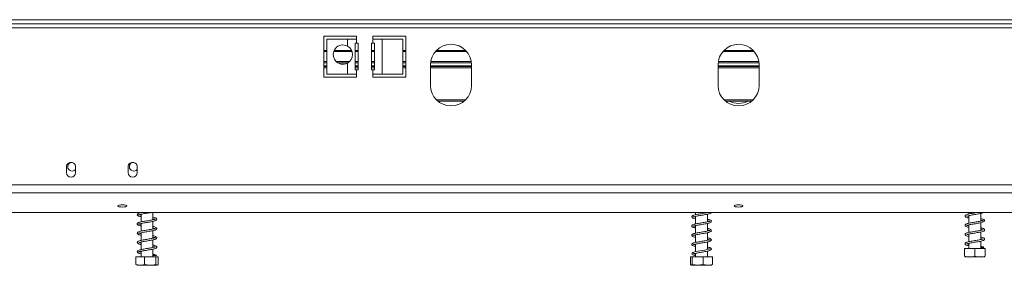
# Model space of a CAD drawing. Units: millimetres. Extents: x 238 to 5289, y -6 to 4047.
# Drawn here: x 1705 to 2238, y 2120 to 2253 of the extents above; entities that cross this region are included whole.
import ezdxf

# ---------------------------------------------------------------- set-up
doc = ezdxf.new("R2010")
doc.units = ezdxf.units.MM
doc.header["$LTSCALE"] = 20

msp = doc.modelspace()

# ---------------------------------------------------------------- linework, layer by layer
at = {"color": 7, "linetype": 'Continuous', "lineweight": 15}
for p, q in [((503.0517135, 2252.5502497), (2685.2739357, 2252.5502497)), ((503.0517135, 2250.3280274), (2685.2739357, 2250.3280274)), ((1887.496158, 2243.6613608), (1869.7183802, 2243.6613608)), ((1869.7183802, 2243.6613608), (1869.7183802, 2221.4391386)), ((1887.496158, 2241.9946941), (1887.496158, 2243.6613608)), ((1914.1628246, 2243.6613608), (1896.3850468, 2243.6613608)), ((1896.3850468, 2243.6613608), (1896.3850468, 2241.9946941)), ((1914.1628246, 2221.4391386), (1914.1628246, 2243.6613608)), ((1871.4248211, 2241.9946941), (1871.4248211, 2223.1058052)), ((1882.5359322, 2241.9946941), (1871.4248211, 2241.9946941)), ((1882.5359322, 2241.9946941), (1882.5359322, 2238.2761518)), ((1887.496158, 2241.9946941), (1882.5359322, 2241.9946941)), ((1886.6628246, 2225.3280274), (1886.6628246, 2239.7724719)), ((1886.6628246, 2239.7724719), (1887.496158, 2239.7724719)), ((1887.496158, 2241.9946941), (1887.496158, 2239.7724719)), ((1887.496158, 2239.7724719), (1888.3294913, 2239.7724719)), ((1888.3294913, 2239.7724719), (1888.3294913, 2225.3280274)), ((1895.5517135, 2239.7724719), (1896.3850468, 2239.7724719)), ((1895.5517135, 2225.3280274), (1895.5517135, 2239.7724719)), ((1896.3850468, 2239.7724719), (1896.3850468, 2241.9946941)), ((1901.3452726, 2241.9946941), (1896.3850468, 2241.9946941)), ((1896.3850468, 2239.7724719), (1897.2183802, 2239.7724719)), ((1897.2183802, 2239.7724719), (1897.2183802, 2225.3280274)), ((1901.3452726, 2223.1058052), (1901.3452726, 2241.9946941)), ((1912.4563837, 2241.9946941), (1901.3452726, 2241.9946941)), ((1912.4563837, 2223.1058052), (1912.4563837, 2241.9946941)), ((1869.7183802, 2235.883583), (1871.4248211, 2235.883583)), ((1869.7183802, 2235.4160732), (1871.4248211, 2235.4160732)), ((1869.7183802, 2235.3385188), (1871.4248211, 2235.3385188)), ((1875.1459093, 2235.3385188), (1885.0370662, 2235.3385188)), ((1875.1728915, 2235.4160732), (1885.010084, 2235.4160732)), ((1875.3656721, 2235.883583), (1884.8173034, 2235.883583)), ((1886.6628246, 2235.883583), (1888.3294913, 2235.883583)), ((1886.6628246, 2235.4160732), (1888.3294913, 2235.4160732)), ((1886.6628246, 2235.3385188), (1888.3294913, 2235.3385188)), ((1895.5517135, 2235.883583), (1897.2183802, 2235.883583)), ((1895.5517135, 2235.4160732), (1897.2183802, 2235.4160732)), ((1895.5517135, 2235.3385188), (1897.2183802, 2235.3385188)), ((1912.4563837, 2235.883583), (1914.1628246, 2235.883583)), ((1912.4563837, 2235.4160732), (1914.1628246, 2235.4160732)), ((1912.4563837, 2235.3385188), (1914.1628246, 2235.3385188)), ((1930.1725406, 2235.3385188), (1947.0419976, 2235.3385188)), ((1930.2396665, 2235.4160732), (1946.9748716, 2235.4160732)), ((1930.6723486, 2235.883583), (1946.5421895, 2235.883583)), ((2085.7280961, 2235.3385188), (2102.5975531, 2235.3385188)), ((2085.7952221, 2235.4160732), (2102.5304272, 2235.4160732)), ((2086.2279041, 2235.883583), (2102.0977451, 2235.883583)), ((1869.7183802, 2229.883583), (1871.4248211, 2229.883583)), ((1869.7183802, 2227.2169163), (1871.4248211, 2227.2169163)), ((1876.4859365, 2229.883583), (1883.697039, 2229.883583)), ((1882.5359322, 2229.0465697), (1882.5359322, 2223.1058052)), ((1886.6628246, 2229.883583), (1888.3294913, 2229.883583)), ((1886.6628246, 2227.2169163), (1888.3294913, 2227.2169163)), ((1895.5517135, 2229.883583), (1897.2183802, 2229.883583)), ((1895.5517135, 2227.2169163), (1897.2183802, 2227.2169163)), ((1912.4563837, 2229.883583), (1914.1628246, 2229.883583)), ((1912.4563837, 2227.2169163), (1914.1628246, 2227.2169163)), ((1927.496158, 2228.1058052), (1927.496158, 2216.9946941)), ((1927.496158, 2227.2169163), (1949.7183802, 2227.2169163)), ((1927.6393022, 2229.883583), (1949.5752359, 2229.883583)), ((1949.7183802, 2216.9946941), (1949.7183802, 2228.1058052)), ((2083.0517135, 2228.1058052), (2083.0517135, 2216.9946941)), ((2083.0517135, 2227.2169163), (2105.2739357, 2227.2169163)), ((2083.1948578, 2229.883583), (2105.1307914, 2229.883583)), ((2105.2739357, 2216.9946941), (2105.2739357, 2228.1058052)), ((1869.7183802, 2221.4391386), (1887.496158, 2221.4391386)), ((1871.4248211, 2223.1058052), (1882.5359322, 2223.1058052)), ((1882.5359322, 2223.1058052), (1887.496158, 2223.1058052)), ((1887.496158, 2225.3280274), (1886.6628246, 2225.3280274)), ((1887.496158, 2225.3280274), (1887.496158, 2223.1058052)), ((1888.3294913, 2225.3280274), (1887.496158, 2225.3280274)), ((1887.496158, 2221.4391386), (1887.496158, 2223.1058052)), ((1896.3850468, 2225.3280274), (1895.5517135, 2225.3280274)), ((1896.3850468, 2223.1058052), (1896.3850468, 2225.3280274)), ((1897.2183802, 2225.3280274), (1896.3850468, 2225.3280274)), ((1896.3850468, 2223.1058052), (1896.3850468, 2221.4391386)), ((1896.3850468, 2223.1058052), (1901.3452726, 2223.1058052)), ((1896.3850468, 2221.4391386), (1914.1628246, 2221.4391386)), ((1901.3452726, 2223.1058052), (1912.4563837, 2223.1058052)), ((1931.5178926, 2208.4391386), (1945.6966456, 2208.4391386)), ((2087.0734481, 2208.4391386), (2101.2522011, 2208.4391386)), ((1730.5517135, 2172.5502497), (1730.5517135, 2169.7724719)), ((1735.5517135, 2169.7724719), (1735.5517135, 2172.5502497)), ((1763.8850468, 2172.5502497), (1763.8850468, 2169.7724719)), ((1768.8850468, 2169.7724719), (1768.8850468, 2172.5502497)), ((462.2739357, 2163.1443096), (2726.0517135, 2163.1443096)), ((462.2739357, 2158.851306), (2726.0517135, 2158.851306)), ((465.6072691, 2148.2769477), (2722.7183802, 2148.2769477)), ((1770.9406024, 2148.2769477), (1770.9406024, 2148.1211207)), ((1770.9406024, 2147.2268911), (1770.9406024, 2143.1246359)), ((1777.3850468, 2144.2941787), (1777.3850468, 2148.2769477)), ((2070.9406024, 2148.2769477), (2070.9406024, 2147.0262757)), ((2077.3850468, 2148.1938488), (2077.3850468, 2148.2769477)), ((2077.3850468, 2143.1912193), (2077.3850468, 2147.2917623)), ((2218.7183802, 2148.2769477), (2218.7183802, 2147.4054108)), ((2218.7183802, 2146.5080057), (2218.7183802, 2142.4034513)), ((2225.1628246, 2143.5746492), (2225.1628246, 2147.6806723)), ((1770.9406024, 2142.2245383), (1770.9406024, 2138.1194863)), ((1777.3850468, 2139.2924002), (1777.3850468, 2143.3940501)), ((2070.9406024, 2146.1241201), (2070.9406024, 2142.019798)), ((2077.3850468, 2138.1895867), (2077.3850468, 2142.29803)), ((2218.7183802, 2141.5069088), (2218.7183802, 2137.3996618)), ((2225.1628246, 2138.5718013), (2225.1628246, 2142.6755117)), ((1770.9406024, 2137.2258471), (1770.9406024, 2133.1192787)), ((1777.3850468, 2134.288282), (1777.3850468, 2138.3966614)), ((2070.9406024, 2141.1265018), (2070.9406024, 2137.0184336)), ((2070.9406024, 2136.1288695), (2070.9406024, 2132.0214142)), ((2077.3850468, 2133.1933817), (2077.3850468, 2137.2997649)), ((2218.7183802, 2136.51088), (2218.7183802, 2132.4019779)), ((2225.1628246, 2133.5727807), (2225.1628246, 2137.6807081)), ((1770.9406024, 2132.2281183), (1770.9406024, 2128.122104)), ((1777.3850468, 2129.2925193), (1777.3850468, 2133.3994488)), ((2070.9406024, 2131.1242408), (2070.9406024, 2127.0250125)), ((2077.3850468, 2128.1936152), (2077.3850468, 2132.2937363)), ((2218.7183802, 2131.5092889), (2218.7183802, 2128.6613608)), ((2225.1628246, 2128.6613608), (2225.1628246, 2132.6814236)), ((1770.9406024, 2127.2246645), (1770.9406024, 2124.2169163)), ((1777.3850468, 2124.2169163), (1777.3850468, 2128.3960609)), ((2070.9406024, 2126.1257807), (2070.9406024, 2124.2169163)), ((2077.3850468, 2124.2169163), (2077.3850468, 2127.2972101)), ((2216.3850468, 2128.6613608), (2216.3850468, 2124.5502497)), ((2216.3850468, 2128.6613608), (2221.9406024, 2128.6613608)), ((2221.9406024, 2128.6613608), (2221.9406024, 2124.5502497)), ((2221.9406024, 2128.6613608), (2227.496158, 2128.6613608)), ((2226.0262617, 2129.2881203), (2226.774246, 2129.2881203)), ((2227.496158, 2128.6613608), (2227.496158, 2124.5502497)), ((1768.0714939, 2124.2169163), (1768.0714939, 2120.1058052)), ((1768.0714939, 2124.2169163), (1772.8595614, 2124.2169163)), ((1772.8595614, 2124.2169163), (1772.8595614, 2120.1058052)), ((1772.8595614, 2124.2169163), (1778.9508921, 2124.2169163)), ((1778.5101177, 2124.8436758), (1779.3060007, 2124.8436758)), ((1778.9508921, 2124.2169163), (1778.9508921, 2120.1058052)), ((1778.9508921, 2124.2169163), (1780.2541553, 2124.2169163)), ((1780.2541553, 2124.2169163), (1780.2541553, 2120.1058052)), ((2068.2371066, 2124.2169163), (2068.2371066, 2120.1058052)), ((2068.2371066, 2124.2169163), (2069.0719156, 2124.2169163)), ((2069.0719156, 2124.2169163), (2069.0719156, 2120.1058052)), ((2069.0719156, 2124.2169163), (2074.9976336, 2124.2169163)), ((2074.9976336, 2124.2169163), (2074.9976336, 2120.1058052)), ((2074.9976336, 2124.2169163), (2080.0885426, 2124.2169163)), ((2080.0885426, 2124.2169163), (2080.0885426, 2120.1058052)), ((2216.4700445, 2124.2169163), (2227.4111609, 2124.2169163)), ((1768.6922661, 2119.7724719), (1779.5192993, 2119.7724719)), ((1779.5192993, 2119.7724719), (1779.6333832, 2119.7724719)), ((2068.6922661, 2119.7724719), (2079.6333832, 2119.7724719))]:
    msp.add_line(p, q, dxfattribs=at)
at = {"color": 8, "linetype": 'Continuous', "lineweight": 15}
for p, q in [((521.0517135, 2248.1058052), (2667.2739357, 2248.1058052)), ((1869.7183802, 2229.2169163), (1871.4248211, 2229.2169163)), ((1869.7183802, 2227.5502497), (1871.4248211, 2227.5502497)), ((1869.7183802, 2226.5502497), (1871.4248211, 2226.5502497)), ((1877.3494961, 2229.2169163), (1882.8334795, 2229.2169163)), ((1886.6628246, 2229.2169163), (1888.3294913, 2229.2169163)), ((1886.6628246, 2227.5502497), (1888.3294913, 2227.5502497)), ((1886.6628246, 2226.5502497), (1888.3294913, 2226.5502497)), ((1895.5517135, 2229.2169163), (1897.2183802, 2229.2169163)), ((1895.5517135, 2227.5502497), (1897.2183802, 2227.5502497)), ((1895.5517135, 2226.5502497), (1897.2183802, 2226.5502497)), ((1912.4563837, 2229.2169163), (1914.1628246, 2229.2169163)), ((1912.4563837, 2227.5502497), (1914.1628246, 2227.5502497)), ((1912.4563837, 2226.5502497), (1914.1628246, 2226.5502497)), ((1927.496158, 2227.5502497), (1949.7183802, 2227.5502497)), ((1927.496158, 2226.5502497), (1949.7183802, 2226.5502497)), ((1927.5518531, 2229.2169163), (1949.662685, 2229.2169163)), ((2083.0517135, 2227.5502497), (2105.2739357, 2227.5502497)), ((2083.0517135, 2226.5502497), (2105.2739357, 2226.5502497)), ((2083.1074086, 2229.2169163), (2105.2182406, 2229.2169163)), ((1930.782806, 2209.1058052), (1946.4317321, 2209.1058052)), ((2086.3383616, 2209.1058052), (2101.9872877, 2209.1058052))]:
    msp.add_line(p, q, dxfattribs=at)
at = {"color": 7, "linetype": 'Continuous', "lineweight": 15, "flags": 128}
for points in [[(1760.8294913, 2152.4036736), (1759.9153031, 2152.3566091), (1759.1402918, 2152.2225807), (1758.6224457, 2152.021993), (1758.4406024, 2151.7853836), (1758.6224457, 2151.5487743), (1759.1402918, 2151.3481866), (1759.9153031, 2151.2141582), (1760.8294913, 2151.1670937), (1761.7436795, 2151.2141582), (1762.5186908, 2151.3481866), (1763.0365368, 2151.5487743), (1763.2183802, 2151.7853836), (1763.0365368, 2152.021993), (1762.5186908, 2152.2225807), (1761.7436795, 2152.3566091), (1760.8294913, 2152.4036736)], [(2094.1628246, 2152.4036736), (2093.2486364, 2152.3566091), (2092.4736251, 2152.2225807), (2091.9557791, 2152.021993), (2091.7739357, 2151.7853836), (2091.9557791, 2151.5487743), (2092.4736251, 2151.3481866), (2093.2486364, 2151.2141582), (2094.1628246, 2151.1670937), (2095.0770128, 2151.2141582), (2095.8520242, 2151.3481866), (2096.3698702, 2151.5487743), (2096.5517135, 2151.7853836), (2096.3698702, 2152.021993), (2095.8520242, 2152.2225807), (2095.0770128, 2152.3566091), (2094.1628246, 2152.4036736)], [(2077.3850468, 2128.6247344), (2077.9712423, 2128.4850373), (2078.45145, 2128.3309104), (2078.5606302, 2128.306278), (2078.5501188, 2128.4419603), (2078.4450064, 2128.4732179), (2077.906807, 2128.3145267), (2076.9977435, 2128.1038624), (2075.8712456, 2127.8925815), (2074.6300148, 2127.6798274), (2073.3662899, 2127.472776), (2072.1312909, 2127.2585042), (2070.9852382, 2127.0362835), (2069.9919307, 2126.7854624), (2069.3604835, 2126.5395059), (2069.0140768, 2126.2637842), (2068.8884544, 2125.8537763), (2069.1305603, 2125.4407251), (2069.7192789, 2125.1301752), (2070.3104721, 2124.9486419), (2070.7199318, 2124.8527291), (2070.7199318, 2124.8527291)]]:
    msp.add_lwpolyline(points, dxfattribs=at)
at = {"color": 7, "linetype": 'Continuous', "lineweight": 15}
for centre, radius, start, end in [((1880.0914878, 2233.6613608), 5.2222222, 62.089931723, 297.910068277), ((1880.0914878, 2233.6613608), 5.2222222, 297.910068277, 62.089931723), ((1938.6072691, 2228.1058052), 11.1111111, 0, 180), ((2094.1628246, 2228.1058052), 11.1111111, 0, 180), ((1938.6072691, 2216.9946941), 11.1111111, 180, 0), ((2094.1628246, 2216.9946941), 11.1111111, 180, 0), ((2094.1628246, 2218.3280274), 11.1111111, 242.87324689, 297.12675311), ((1733.0517135, 2172.8280274), 2.5, 356.815261463, 183.184738537), ((1733.696158, 2173.0502497), 2.4444444, 112.29395352, 319.38411985), ((1766.3850468, 2172.8280274), 2.5, 356.815261463, 183.184738537), ((1767.0294913, 2173.0502497), 2.4444444, 112.294050949, 319.38411985), ((1733.0517135, 2172.5502497), 2.5, 176.815261463, 180), ((1733.0517135, 2169.7724719), 2.5, 180, 0), ((1733.0517135, 2172.5502497), 2.5, 0, 3.184738537), ((1766.3850468, 2172.5502497), 2.5, 176.815261463, 180), ((1766.3850468, 2169.7724719), 2.5, 180, 0), ((1766.3850468, 2172.5502497), 2.5, 0, 3.184738537), ((2226.4002539, 2129.148859), 0.3990787, 20.423535356, 159.576464644), ((1778.9080592, 2124.671823), 0.4334638, 23.357319832, 156.642680168)]:
    msp.add_arc(centre, radius, start, end, dxfattribs=at)
for points, knots in [([(1771.6917296, 2148.2769477), (1771.3437569, 2148.2082552), (1770.6103505, 2148.0634752), (1769.7412413, 2147.8229101), (1769.1136295, 2147.5441133), (1768.7888355, 2147.0536596), (1769.0387184, 2146.5455299), (1769.522892, 2146.2854565), (1770.1166361, 2146.0781501), (1770.6858886, 2145.9540849), (1770.9406024, 2145.8985716)], [0, 0, 0, 0, 0.1254272276, 0.2643572788, 0.4060420899, 0.5434203703, 0.6674303563, 0.7739991957, 0.8988752315, 1, 1, 1, 1]), ([(1770.9406024, 2146.7936508), (1770.8093135, 2146.8217048), (1770.3818156, 2146.9130531), (1769.971208, 2147.0418136), (1769.7305923, 2147.166981), (1769.7916796, 2146.9740864), (1769.7497439, 2146.8686966), (1770.2011775, 2147.0630572), (1771.0167256, 2147.2512096), (1772.0986839, 2147.4703629), (1773.323469, 2147.6746481), (1774.5948695, 2147.8883318), (1775.8013881, 2148.082677), (1776.490085, 2148.2155043), (1776.8086631, 2148.2769477)], [0, 0, 0, 0, 0.0384615335, 0.1252369445, 0.1960519339, 0.2736477305, 0.3611244641, 0.4562634627, 0.5515585368, 0.6463910463, 0.7380120895, 0.8297294117, 0.9212360467, 1, 1, 1, 1]), ([(2077.7478572, 2148.2769477), (2077.4965776, 2148.2161102), (2076.966858, 2148.0878593), (2075.8342438, 2147.8843146), (2074.5800022, 2147.6690939), (2073.2866618, 2147.4624672), (2072.0342853, 2147.2441944), (2070.8677485, 2147.0219778), (2069.9482761, 2146.7875239), (2069.3484113, 2146.5626557), (2068.951658, 2146.2618135), (2068.8216984, 2145.7866327), (2069.157006, 2145.3485001), (2069.8389629, 2145.0689126), (2070.4825387, 2144.8836752), (2070.9104528, 2144.7994971), (2070.9406024, 2144.7935661)], [0, 0, 0, 0, 0.0711659101, 0.1500240618, 0.2274120644, 0.3037915842, 0.3813306125, 0.4618645185, 0.5477737211, 0.6211673922, 0.6800052142, 0.7438935198, 0.8210122798, 0.9085698556, 0.9935580977, 1, 1, 1, 1]), ([(2069.7790247, 2145.8016814), (2069.8092549, 2145.8115308), (2069.8834914, 2145.8357183), (2070.4309192, 2146.0191709), (2071.3274056, 2146.2222881), (2072.4725139, 2146.4311818), (2073.7148758, 2146.6443158), (2075.0048926, 2146.849951), (2076.2682103, 2147.0707937), (2077.4298352, 2147.2881363), (2078.4125438, 2147.5453207), (2079.1363511, 2147.8068846), (2079.327301, 2148.1274115), (2079.4163853, 2148.2769477)], [0, 0, 0, 0, 0.06128596384, 0.15050069823, 0.24726438282, 0.33829062208, 0.42844205609, 0.51842380571, 0.61125538699, 0.70653497896, 0.80636908432, 0.90966489935, 1, 1, 1, 1]), ([(2223.6545468, 2148.2769477), (2223.5753701, 2148.2624325), (2223.1215895, 2148.1792423), (2222.1657775, 2148.0205879), (2220.8851401, 2147.8145021), (2219.6453545, 2147.5953973), (2218.5100023, 2147.3753106), (2217.5828091, 2147.1222064), (2216.9563753, 2146.8670053), (2216.6240131, 2146.4300268), (2216.6805882, 2146.0128954), (2217.1352354, 2145.6183037), (2217.7779769, 2145.394573), (2218.432792, 2145.2447648), (2218.7183802, 2145.1794281)], [0, 0, 0, 0, 0.0190117399, 0.1089608343, 0.1987589089, 0.2898775454, 0.382926248, 0.4833982362, 0.5807819923, 0.660603003, 0.7340257429, 0.8196851401, 0.921358261, 1, 1, 1, 1]), ([(2217.5959217, 2146.2329725), (2217.6022964, 2146.223268), (2217.626015, 2146.1871597), (2218.0591911, 2146.3693896), (2218.8862503, 2146.5549632), (2219.9830874, 2146.7677508), (2221.2027368, 2146.9766505), (2222.4881725, 2147.1848046), (2223.7517337, 2147.3993394), (2224.93207, 2147.6130873), (2225.9535086, 2147.8652632), (2226.5963238, 2148.0342281), (2226.8069654, 2148.2298157), (2226.857725, 2148.2769477)], [0, 0, 0, 0, 0.037665559, 0.1401455846, 0.2445587952, 0.3437346157, 0.4427899902, 0.5421748267, 0.6424720674, 0.743781985, 0.851340123, 0.9641764929, 1, 1, 1, 1]), ([(1778.5429406, 2144.6127709), (1778.5012087, 2144.6000031), (1778.4069929, 2144.5711781), (1777.8547989, 2144.3868794), (1776.9746374, 2144.1964203), (1775.8510698, 2143.9821645), (1774.6070945, 2143.7785777), (1773.3270208, 2143.5645649), (1772.0669688, 2143.3546122), (1770.9223168, 2143.1296835), (1769.9563215, 2142.8938816), (1769.2606156, 2142.6297027), (1768.8207909, 2142.2014556), (1768.9303915, 2141.6620298), (1769.376094, 2141.3425704), (1770.0013776, 2141.1185928), (1770.5444132, 2140.9709117), (1770.9328285, 2140.8942991), (1770.9406024, 2140.8927657)], [0, 0, 0, 0, 0.0498523447, 0.1125488244, 0.181667462, 0.2498142947, 0.3164508235, 0.3840523918, 0.4522093285, 0.5233066111, 0.5955102643, 0.6692595866, 0.7417618231, 0.8090709469, 0.8654000975, 0.9273379342, 0.9985457061, 1, 1, 1, 1]), ([(1770.9406024, 2141.7930941), (1770.7256478, 2141.8418795), (1770.2516401, 2141.9494587), (1769.8514166, 2142.0938253), (1769.7522993, 2142.1395828), (1769.7647588, 2141.8983128), (1769.8420955, 2141.9284234), (1770.415778, 2142.115852), (1771.3338831, 2142.3207233), (1772.4680127, 2142.533552), (1773.7169889, 2142.7413982), (1774.9956899, 2142.9518279), (1776.2418035, 2143.1624338), (1777.3804889, 2143.3832843), (1778.2849657, 2143.6020532), (1778.9106771, 2143.8274835), (1779.3679341, 2144.1282066), (1779.517388, 2144.660084), (1779.1111288, 2145.107472), (1778.4215771, 2145.3725951), (1777.8107724, 2145.539334), (1777.4060352, 2145.619967), (1777.3850468, 2145.6241484)], [0, 0, 0, 0, 0.0398271726, 0.0878249641, 0.1290677189, 0.1769567765, 0.2301260839, 0.286443777, 0.3426394417, 0.3979522704, 0.4517908881, 0.5057899503, 0.5601139361, 0.616230196, 0.673407564, 0.7237023485, 0.7685137985, 0.8218987251, 0.8798022487, 0.9389458818, 0.9968339338, 1, 1, 1, 1]), ([(1777.3850468, 2144.7255675), (1777.6094046, 2144.6743247), (1778.1400092, 2144.5531358), (1778.3533466, 2144.4727482), (1778.4764776, 2144.4263512)], [0, 0, 0, 0, 0.4228342473, 1, 1, 1, 1]), ([(2077.3850468, 2143.6241996), (2077.5310555, 2143.592221), (2077.9897567, 2143.491757), (2078.4054789, 2143.3629177), (2078.5948476, 2143.2462135), (2078.5363337, 2143.4415445), (2078.5605898, 2143.53108), (2078.1216215, 2143.3584264), (2077.2780556, 2143.1553523), (2076.1560979, 2142.9404059), (2074.9165898, 2142.7244422), (2073.6241669, 2142.5183307), (2072.3574407, 2142.3008965), (2071.1593563, 2142.0834299), (2070.1587952, 2141.8477769), (2069.4812274, 2141.6226811), (2069.0428287, 2141.3619055), (2068.8110878, 2140.9163486), (2069.0323171, 2140.4462418), (2069.6274188, 2140.1369251), (2070.3041437, 2139.9291061), (2070.8168894, 2139.8239467), (2070.9406024, 2139.7985744)], [0, 0, 0, 0, 0.0254898534, 0.0800790037, 0.1211926145, 0.1612694149, 0.2100337082, 0.2689869376, 0.3275768416, 0.383834617, 0.4390764434, 0.4930943383, 0.5479240322, 0.6040159737, 0.6643297967, 0.720010597, 0.7629318358, 0.8070364365, 0.858574178, 0.9199095338, 0.9806761348, 1, 1, 1, 1]), ([(2069.7799412, 2140.8127532), (2069.7795175, 2140.8055383), (2069.7770068, 2140.7627908), (2070.0258509, 2140.9121157), (2070.6728517, 2141.0733112), (2071.6739691, 2141.2901958), (2072.8576894, 2141.4987379), (2074.1210617, 2141.7086643), (2075.4096811, 2141.9192408), (2076.6521875, 2142.138414), (2077.7607318, 2142.3647338), (2078.6770452, 2142.6255847), (2079.2719926, 2142.9297292), (2079.5151336, 2143.394008), (2079.3007155, 2143.8450388), (2078.8677072, 2144.1110769), (2078.2789956, 2144.3183274), (2077.6683193, 2144.4566078), (2077.3850468, 2144.5207515)], [0, 0, 0, 0, 0.0110350058, 0.0653812522, 0.1358369185, 0.2065354302, 0.2736680484, 0.3406824602, 0.4081908996, 0.4777683342, 0.5497866717, 0.6248966248, 0.7010509602, 0.7654909055, 0.8203262034, 0.8730424418, 0.9411086155, 1, 1, 1, 1]), ([(2070.9406024, 2145.6921804), (2070.7181806, 2145.7411661), (2070.1857216, 2145.8584336), (2069.8413353, 2146.0164937), (2069.8219522, 2145.9721564), (2069.8173055, 2145.9615274)], [0, 0, 0, 0, 0.3529270493, 0.8448776977, 1, 1, 1, 1]), ([(2225.1628246, 2144.0071478), (2225.362293, 2143.9633526), (2225.8674539, 2143.8524398), (2226.282313, 2143.6839614), (2226.331437, 2143.7305124), (2226.3294542, 2143.8537071), (2226.278779, 2143.8958406), (2225.7457708, 2143.69336), (2224.8711828, 2143.5010995), (2223.755031, 2143.2883339), (2222.5218367, 2143.0797107), (2221.2328431, 2142.8704492), (2219.9735604, 2142.6556168), (2218.8080823, 2142.4382685), (2217.8013122, 2142.1889231), (2217.1059804, 2141.9528877), (2216.6727476, 2141.5507891), (2216.6277878, 2141.1381397), (2216.9775311, 2140.7004385), (2217.6284268, 2140.4460501), (2218.2563622, 2140.2689885), (2218.6859786, 2140.1830279), (2218.7183802, 2140.1765448)], [0, 0, 0, 0, 0.0369382663, 0.0935475154, 0.1385856699, 0.1773603017, 0.2230558743, 0.2802566325, 0.3368203072, 0.3909078734, 0.4450969788, 0.4995270648, 0.554423627, 0.6101355247, 0.6696486147, 0.7305841839, 0.7816985213, 0.8262442205, 0.874879211, 0.9350142168, 0.9950987926, 1, 1, 1, 1]), ([(2218.7183802, 2141.0723038), (2218.4669383, 2141.1284848), (2217.9309468, 2141.2482442), (2217.5622858, 2141.4214219), (2217.5553424, 2141.3149847), (2217.5442527, 2141.1985236), (2217.6622673, 2141.2179994), (2218.2755695, 2141.4230043), (2219.2035545, 2141.6184505), (2220.3464892, 2141.833694), (2221.5951136, 2142.0381901), (2222.8804946, 2142.2518967), (2224.1270805, 2142.462477), (2225.2663783, 2142.68727), (2226.2280104, 2142.9338094), (2226.8741477, 2143.1839648), (2227.2460862, 2143.6158019), (2227.2207837, 2144.0261484), (2226.8033213, 2144.437243), (2226.1591685, 2144.6689463), (2225.4833359, 2144.8292248), (2225.1628246, 2144.9052363)], [0, 0, 0, 0, 0.0489573676, 0.1043610041, 0.1470431556, 0.1860992998, 0.2339542536, 0.291743572, 0.3476221322, 0.4016339409, 0.4555497841, 0.5101312394, 0.5647310646, 0.6209867182, 0.6807418901, 0.741094798, 0.7901537473, 0.8345664374, 0.8849627345, 0.945443965, 1, 1, 1, 1]), ([(2218.7183802, 2146.0748707), (2218.5483146, 2146.112267), (2218.055118, 2146.2207178), (2217.8274584, 2146.3012993), (2217.6783011, 2146.3540945)], [0, 0, 0, 0, 0.34482303872, 1, 1, 1, 1]), ([(1777.3850468, 2139.7245409), (1777.5334054, 2139.6924246), (1778.0047564, 2139.5903876), (1778.452375, 2139.4403345), (1778.5694745, 2139.3875591), (1778.5664167, 2139.6310219), (1778.4941045, 2139.6021405), (1778.036381, 2139.4394761), (1777.2391545, 2139.2488604), (1776.1666273, 2139.0396481), (1774.9462954, 2138.8328634), (1773.6696673, 2138.6221603), (1772.3976394, 2138.411699), (1771.2112498, 2138.1896495), (1770.1954717, 2137.9624764), (1769.41639, 2137.7003044), (1768.8999739, 2137.3430929), (1768.844218, 2136.797926), (1769.249018, 2136.4024066), (1769.809856, 2136.1811885), (1770.3772994, 2136.0106554), (1770.8405331, 2135.9172035), (1770.9406024, 2135.8970157)], [0, 0, 0, 0, 0.0259422921, 0.0824214226, 0.1360259281, 0.1843772695, 0.2258416909, 0.2734729719, 0.3287239255, 0.3837030827, 0.43741033, 0.4915080214, 0.546014981, 0.6024884276, 0.6603887607, 0.7193029956, 0.7781273386, 0.8338745931, 0.8811916911, 0.9283751523, 0.9845273541, 1, 1, 1, 1]), ([(1769.7954548, 2136.9221999), (1769.8545946, 2136.9399663), (1769.9781537, 2136.977085), (1770.6701559, 2137.1774418), (1771.6675684, 2137.3884817), (1772.8487718, 2137.5960797), (1774.1128601, 2137.8084748), (1775.390589, 2138.0145002), (1776.6104009, 2138.2322311), (1777.691332, 2138.4483415), (1778.5063792, 2138.6746542), (1779.0617951, 2138.8960975), (1779.4735406, 2139.2820622), (1779.4378581, 2139.8270723), (1778.9247867, 2140.1912651), (1778.2470575, 2140.4310962), (1777.6387486, 2140.564288), (1777.3850468, 2140.6198371)], [0, 0, 0, 0, 0.0642661537, 0.1342694816, 0.2042929036, 0.2722963493, 0.3394562598, 0.4065118699, 0.4749315609, 0.545286715, 0.6151753756, 0.6740717448, 0.7324617836, 0.8014669265, 0.8744223684, 0.9476264986, 1, 1, 1, 1]), ([(1770.9406024, 2136.7882296), (1770.9216831, 2136.7920583), (1770.569952, 2136.8632388), (1770.1316266, 2136.9946905), (1769.9206051, 2137.0713693), (1769.8250587, 2137.106088)], [0, 0, 0, 0, 0.0301691986, 0.5608798883, 1, 1, 1, 1]), ([(2077.3850468, 2138.6268915), (2077.4507554, 2138.6132346), (2077.8599874, 2138.5281794), (2078.2882872, 2138.4048728), (2078.5905238, 2138.2534878), (2078.5386307, 2138.3728072), (2078.5776193, 2138.5469933), (2078.2808979, 2138.4027343), (2077.534328, 2138.2145882), (2076.4654964, 2137.9951056), (2075.2504145, 2137.781261), (2073.9636032, 2137.5726032), (2072.6853744, 2137.3583764), (2071.463879, 2137.1425259), (2070.3926601, 2136.9094162), (2069.6295768, 2136.6815344), (2069.144409, 2136.444633), (2068.8353216, 2136.046087), (2068.9292569, 2135.558399), (2069.4423547, 2135.2062951), (2070.1300653, 2134.9758603), (2070.7250436, 2134.8466754), (2070.9406024, 2134.7998721)], [0, 0, 0, 0, 0.010913508, 0.0679692235, 0.1121451808, 0.1512538975, 0.1967216874, 0.2541762004, 0.3130484369, 0.3698235692, 0.4253040049, 0.4794059061, 0.5340005931, 0.5893828454, 0.648553428, 0.7070979279, 0.7525852177, 0.7953972277, 0.8441490822, 0.9036593397, 0.9650960685, 1, 1, 1, 1]), ([(2069.7934733, 2135.821257), (2069.7980205, 2135.8143868), (2069.8130238, 2135.791719), (2070.187025, 2135.9556606), (2070.9569062, 2136.1427697), (2072.0355152, 2136.353982), (2073.2502533, 2136.5671399), (2074.5299304, 2136.7724585), (2075.8101002, 2136.9896627), (2077.0211126, 2137.2061943), (2078.0789509, 2137.4458151), (2078.897377, 2137.7091755), (2079.3984242, 2138.0633929), (2079.4886502, 2138.5498951), (2079.180172, 2138.9461109), (2078.6880827, 2139.1819397), (2078.1018205, 2139.3668181), (2077.5590284, 2139.4816596), (2077.3850468, 2139.5184698)], [0, 0, 0, 0, 0.026071229, 0.0860213345, 0.1585762524, 0.22783471, 0.2949055523, 0.3618069866, 0.4301409371, 0.5002315199, 0.5734785529, 0.649687954, 0.723334779, 0.7836628096, 0.8366902175, 0.893146268, 0.9657500881, 1, 1, 1, 1]), ([(2070.9406024, 2140.6893285), (2070.9166806, 2140.6942027), (2070.5300863, 2140.7729726), (2070.0863563, 2140.8837929), (2069.8020829, 2141.0383698), (2069.7941293, 2140.9857963), (2069.7937725, 2140.9834376)], [0, 0, 0, 0, 0.0315592628, 0.510020979, 0.9780172832, 1, 1, 1, 1]), ([(2070.9406024, 2135.6936341), (2070.8204326, 2135.7191936), (2070.3564645, 2135.8178774), (2069.9336613, 2135.9652052), (2069.8574097, 2135.9633845), (2069.8264518, 2135.9626453)], [0, 0, 0, 0, 0.17192884883, 0.66380670139, 1, 1, 1, 1]), ([(2226.2929064, 2138.8561287), (2226.2902151, 2138.8643368), (2226.2753115, 2138.9097914), (2225.9213648, 2138.7346275), (2225.1407273, 2138.5618984), (2224.0741132, 2138.3425738), (2222.8650466, 2138.1386943), (2221.5848207, 2137.9253682), (2220.3081144, 2137.7161946), (2219.1153977, 2137.4971151), (2218.0456658, 2137.2594476), (2217.2705563, 2137.0206934), (2216.7539493, 2136.6774496), (2216.6047048, 2136.2500312), (2216.8432763, 2135.8055452), (2217.4269401, 2135.5077688), (2218.0668807, 2135.3168916), (2218.5893465, 2135.2077924), (2218.7183802, 2135.1808481)], [0, 0, 0, 0, 0.0151763732, 0.0840433282, 0.1552480357, 0.2235150654, 0.2906925334, 0.3587193207, 0.4267692324, 0.4958833462, 0.5683929219, 0.6455452503, 0.7129990315, 0.7693729222, 0.8270343739, 0.898585052, 0.9749534913, 1, 1, 1, 1]), ([(2218.7183802, 2136.0728369), (2218.6618526, 2136.0846233), (2218.2585634, 2136.1687123), (2217.796801, 2136.3034516), (2217.5388277, 2136.4166347), (2217.556604, 2136.2823047), (2217.5422043, 2136.1701225), (2217.8064927, 2136.2803905), (2218.5291937, 2136.4814879), (2219.5400123, 2136.6836928), (2220.7207708, 2136.8983025), (2221.9913363, 2137.1020527), (2223.270672, 2137.3180839), (2224.4899695, 2137.528083), (2225.5927688, 2137.7635538), (2226.4538519, 2138.0043543), (2227.0290707, 2138.2992717), (2227.2758063, 2138.7434421), (2227.1346148, 2139.1690472), (2226.617277, 2139.5158687), (2225.9788441, 2139.7226042), (2225.3790931, 2139.8527813), (2225.1628246, 2139.8997228)], [0, 0, 0, 0, 0.00940282646, 0.06708333694, 0.11896908232, 0.15908655297, 0.19973584407, 0.25155537726, 0.30966234737, 0.36459027073, 0.41870511722, 0.4726960939, 0.52750993595, 0.58221169779, 0.63963907005, 0.70075026692, 0.75822328252, 0.80451709391, 0.84959058271, 0.90341140494, 0.96517042526, 1, 1, 1, 1]), ([(2225.1628246, 2139.0071774), (2225.286145, 2138.9810866), (2225.7468684, 2138.8836114), (2225.9787473, 2138.8040576), (2226.14856, 2138.7457977)], [0, 0, 0, 0, 0.2676668608, 1, 1, 1, 1]), ([(1777.3850468, 2134.7259775), (1777.4565381, 2134.7109407), (1777.868067, 2134.6243839), (1778.3228794, 2134.4959835), (1778.5959847, 2134.3535907), (1778.5406906, 2134.5712919), (1778.5598563, 2134.6416145), (1778.186892, 2134.4830278), (1777.484306, 2134.3010878), (1776.4709534, 2134.097208), (1775.2815248, 2133.8860717), (1774.0117246, 2133.6801397), (1772.7336287, 2133.466697), (1771.5125095, 2133.2505176), (1770.4495928, 2133.0253136), (1769.5926632, 2132.7706524), (1769.0143952, 2132.4663138), (1768.7952868, 2131.9445184), (1769.1279893, 2131.47498), (1769.6384278, 2131.242256), (1770.2224814, 2131.0497001), (1770.7499604, 2130.9393266), (1770.9406024, 2130.8994353)], [0, 0, 0, 0, 0.0118479754, 0.0682011146, 0.1231208852, 0.1729582935, 0.215738316, 0.2605526997, 0.3147599924, 0.3698402024, 0.423902988, 0.4776600358, 0.5320854269, 0.5877855154, 0.6455606564, 0.7039884133, 0.7631764787, 0.8200490864, 0.8701204292, 0.9152634744, 0.9693744441, 1, 1, 1, 1]), ([(1770.9406024, 2126.7938079), (1770.7428387, 2126.8380758), (1770.2777661, 2126.9421787), (1769.8744767, 2127.0826649), (1769.7455846, 2127.1493016), (1769.7721456, 2126.9130329), (1769.8170852, 2126.9142008), (1770.3662721, 2127.1042579), (1771.2633443, 2127.3055565), (1772.3867883, 2127.5200327), (1773.6312146, 2127.7267987), (1774.9094141, 2127.9382274), (1776.1604506, 2128.1474164), (1777.3096861, 2128.3691022), (1778.2330832, 2128.5863837), (1778.8756606, 2128.8130479), (1779.340466, 2129.0982321), (1779.5268822, 2129.6227245), (1779.147882, 2130.0864179), (1778.4783166, 2130.3546595), (1777.8555543, 2130.5285365), (1777.4296823, 2130.6139775), (1777.3850468, 2130.6229325)], [0, 0, 0, 0, 0.0360415377, 0.0847573783, 0.1259662456, 0.1734455309, 0.2262863057, 0.2826188098, 0.3388297564, 0.3943136743, 0.4481817233, 0.5022347482, 0.5564705428, 0.6125334516, 0.6698194928, 0.7207803364, 0.7654166494, 0.8182996793, 0.8760579118, 0.93526002, 0.993214638, 1, 1, 1, 1]), ([(1769.8029824, 2131.9379793), (1769.8039802, 2131.9282519), (1769.8092698, 2131.8766838), (1770.1700806, 2132.0625265), (1770.9476359, 2132.2334012), (1772.021279, 2132.4570862), (1773.237273, 2132.6601258), (1774.5111588, 2132.8743796), (1775.7796712, 2133.079665), (1776.9692384, 2133.3018033), (1777.9762552, 2133.5157357), (1778.7022922, 2133.7458012), (1779.2031074, 2133.9800015), (1779.5312307, 2134.4517587), (1779.3075274, 2134.9711067), (1778.7179835, 2135.2725783), (1778.0559138, 2135.479764), (1777.5362213, 2135.5878867), (1777.3850468, 2135.6193388)], [0, 0, 0, 0, 0.0161966843, 0.0858642241, 0.1558397942, 0.2255939045, 0.2929741984, 0.3603060423, 0.4274483286, 0.4966650229, 0.567809412, 0.6348646055, 0.6908778736, 0.7532873904, 0.824031264, 0.8976129709, 0.9702164297, 1, 1, 1, 1]), ([(1770.9406024, 2131.7929895), (1770.8277155, 2131.8166601), (1770.4440702, 2131.8971043), (1770.2341839, 2131.9672964), (1770.0860563, 2132.0168347)], [0, 0, 0, 0, 0.2942481042, 1, 1, 1, 1]), ([(2077.3850468, 2133.6296156), (2077.6633448, 2133.5633587), (2078.1853754, 2133.4390742), (2078.5496878, 2133.2851039), (2078.557873, 2133.3081095), (2078.5660195, 2133.5334281), (2078.4142947, 2133.4502088), (2077.7666495, 2133.2706838), (2076.7657531, 2133.0496728), (2075.5781832, 2132.8387549), (2074.3038021, 2132.6254182), (2073.0164393, 2132.416266), (2071.7764792, 2132.1988268), (2070.6470467, 2131.9716525), (2069.7963145, 2131.7401102), (2069.2521817, 2131.5123533), (2068.890278, 2131.1696577), (2068.8550303, 2130.6823305), (2069.2801411, 2130.280326), (2069.9633533, 2130.022736), (2070.6356664, 2129.8667114), (2070.9406024, 2129.7959446)], [0, 0, 0, 0, 0.0546428862, 0.1024989823, 0.1411080518, 0.1839705296, 0.2388377129, 0.2979417677, 0.3553535268, 0.4109256302, 0.4653258525, 0.5195410686, 0.5745321865, 0.6324103359, 0.6926329874, 0.7416469827, 0.7832713574, 0.8297911963, 0.8866465835, 0.9485871365, 1, 1, 1, 1]), ([(2069.7838149, 2130.8057144), (2069.8087588, 2130.8124006), (2069.8720622, 2130.8293692), (2070.3937248, 2131.0096235), (2071.2735202, 2131.211358), (2072.4107852, 2131.4202789), (2073.6496633, 2131.6337133), (2074.9387939, 2131.8389794), (2076.2054835, 2132.0594881), (2077.372592, 2132.2768388), (2078.3751947, 2132.5297326), (2079.0859721, 2132.8003376), (2079.4825459, 2133.2133844), (2079.4183905, 2133.6968502), (2079.0498389, 2134.0264281), (2078.4800627, 2134.2521697), (2077.9036784, 2134.4189168), (2077.4458398, 2134.5103565), (2077.3850468, 2134.5224981)], [0, 0, 0, 0, 0.0426482259, 0.1082337336, 0.1804590353, 0.2483957333, 0.3155074579, 0.382455732, 0.4514706913, 0.522261611, 0.5964496892, 0.6733500636, 0.743046488, 0.8002249588, 0.8517449032, 0.9135199905, 0.9885169711, 1, 1, 1, 1]), ([(2070.9406024, 2130.692793), (2070.731784, 2130.7386234), (2070.2072228, 2130.8537516), (2069.8508595, 2131.0108105), (2069.8271902, 2130.9701753), (2069.8208935, 2130.9593652)], [0, 0, 0, 0, 0.3267887322, 0.8209082304, 1, 1, 1, 1]), ([(2225.1628246, 2134.0109468), (2225.2040379, 2134.002578), (2225.5977885, 2133.9226234), (2226.0592162, 2133.7812218), (2226.3416695, 2133.6699061), (2226.324526, 2133.7823744), (2226.3401193, 2133.9167655), (2226.0961915, 2133.8033302), (2225.3845973, 2133.6132074), (2224.3849785, 2133.4009257), (2223.203108, 2133.1959143), (2221.9376333, 2132.9820514), (2220.6500801, 2132.7755346), (2219.4303646, 2132.5557148), (2218.3158663, 2132.3297402), (2217.4509697, 2132.0811316), (2216.8658302, 2131.7964498), (2216.6076258, 2131.3551467), (2216.735461, 2130.9271492), (2217.2467137, 2130.5711986), (2217.8884971, 2130.3643214), (2218.4945879, 2130.230863), (2218.7183802, 2130.181585)], [0, 0, 0, 0, 0.0067999355, 0.0649664022, 0.1168681198, 0.1575685163, 0.1977424008, 0.249723173, 0.3074611726, 0.3629619736, 0.4166476197, 0.4711787279, 0.5255621406, 0.5808065753, 0.6377667424, 0.6993555879, 0.7563844958, 0.8031958485, 0.8479770221, 0.9020994576, 0.9638513082, 1, 1, 1, 1]), ([(2217.5920266, 2131.2303312), (2217.5963773, 2131.2211512), (2217.6150493, 2131.181753), (2218.0069936, 2131.3544789), (2218.8097717, 2131.5392462), (2219.8920879, 2131.7508507), (2221.1040068, 2131.9609453), (2222.3876468, 2132.1679265), (2223.6558232, 2132.3828189), (2224.8413099, 2132.5965325), (2225.8950551, 2132.8403553), (2226.6527605, 2133.0761561), (2227.1510879, 2133.4361797), (2227.2721308, 2133.8621323), (2227.0096579, 2134.3030687), (2226.4100771, 2134.5838306), (2225.7770423, 2134.7776149), (2225.2711194, 2134.8802357), (2225.1628246, 2134.902202)], [0, 0, 0, 0, 0.02092115, 0.0897881128, 0.16114289, 0.2287277979, 0.2961531987, 0.3636663391, 0.4319405516, 0.5006261374, 0.5734960762, 0.6503308442, 0.7173682934, 0.7730111228, 0.8314086918, 0.9025782541, 0.9791464923, 1, 1, 1, 1]), ([(2218.7183802, 2131.0749363), (2218.5707648, 2131.1070076), (2218.0934305, 2131.2107147), (2217.8630545, 2131.29029), (2217.7039221, 2131.3452567)], [0, 0, 0, 0, 0.3092494391, 1, 1, 1, 1]), ([(1778.5395102, 2129.601013), (1778.5395587, 2129.607538), (1778.539888, 2129.651785), (1778.3040383, 2129.5125918), (1777.711807, 2129.3575604), (1776.7636106, 2129.1528452), (1775.6117242, 2128.9411432), (1774.3540041, 2128.7370769), (1773.0736161, 2128.5225442), (1771.8267415, 2128.310804), (1770.7166094, 2128.0856063), (1769.7924798, 2127.8413687), (1769.1512421, 2127.5683366), (1768.7924411, 2127.0917604), (1769.0087716, 2126.5734492), (1769.4847357, 2126.3002464), (1770.0816095, 2126.0879849), (1770.6644535, 2125.9587313), (1770.9406024, 2125.8974915)], [0, 0, 0, 0, 0.0091428368, 0.061998822, 0.1271261096, 0.1960471469, 0.2638893289, 0.3306097047, 0.3983355152, 0.4669550129, 0.5385616665, 0.6109433585, 0.6848461682, 0.7567461833, 0.8221629989, 0.8777637853, 0.9420850326, 1, 1, 1, 1]), ([(1777.3850468, 2129.7287483), (1777.661876, 2129.6621976), (1778.225548, 2129.526689), (1778.4195297, 2129.4513413), (1778.5182436, 2129.4129982)], [0, 0, 0, 0, 0.4911173713, 1, 1, 1, 1]), ([(1779.2323761, 2124.958695), (1779.0554139, 2125.0661084), (1778.7276505, 2125.2650558), (1777.995267, 2125.4797815), (1777.498719, 2125.5874578), (1777.3850468, 2125.6121076)], [0, 0, 0, 0, 0.4750220124, 0.8798195509, 1, 1, 1, 1]), ([(2070.9406024, 2125.6876878), (2070.7927949, 2125.720194), (2070.4303992, 2125.7998928), (2070.0913743, 2125.8965601), (2069.8551387, 2125.9844285), (2069.7597726, 2126.0177669), (2069.787767, 2125.8837464), (2069.7330436, 2125.7500104), (2069.9922362, 2125.8924169), (2070.6332587, 2126.0661414), (2071.6161457, 2126.2789197), (2072.7950336, 2126.4878629), (2074.0550258, 2126.6983678), (2075.3445301, 2126.907901), (2076.5910269, 2127.1276035), (2077.7078982, 2127.3520677), (2078.6378732, 2127.6122419), (2079.2485028, 2127.9100861), (2079.5147353, 2128.3687533), (2079.3189222, 2128.8263197), (2078.8946228, 2129.0994364), (2078.3054503, 2129.3109959), (2077.6853789, 2129.4530592), (2077.3850468, 2129.5218677)], [0, 0, 0, 0, 0.02667202229, 0.0653947175, 0.09394443444, 0.11771986122, 0.1610573699, 0.20038209837, 0.24353031155, 0.29992391649, 0.35712656448, 0.41130578677, 0.46537090255, 0.51971667688, 0.57577479561, 0.63368903142, 0.69414830127, 0.75574182208, 0.80832385594, 0.85274551237, 0.89495905753, 0.94912333449, 1, 1, 1, 1]), ([(2226.5926941, 2129.4982737), (2226.3374688, 2129.5924413), (2225.9705418, 2129.7278223), (2225.3513285, 2129.8579655), (2225.1628246, 2129.8975844)], [0, 0, 0, 0, 0.6955751455, 1, 1, 1, 1]), ([(2226.0262617, 2129.2881203), (2225.8884384, 2129.2881203), (2225.6471914, 2129.2881203), (2225.3081663, 2129.2881203), (2225.1628246, 2129.2881203)], [0, 0, 0, 0, 0.5712950868, 1, 1, 1, 1]), ([(1772.8595614, 2120.1058052), (1772.5577819, 2120.0071249), (1771.3667704, 2119.6176706), (1769.7176353, 2119.6290169), (1768.4475957, 2119.9968711), (1768.0714939, 2120.1058052)], [0, 0, 0, 0, 0.1928139012, 0.7609648479, 1, 1, 1, 1]), ([(1778.9508921, 2120.1058052), (1778.5669713, 2120.0071249), (1777.0517786, 2119.6176706), (1774.9537657, 2119.6290169), (1773.3380342, 2119.9968711), (1772.8595614, 2120.1058052)], [0, 0, 0, 0, 0.1928139012, 0.7609648479, 1, 1, 1, 1]), ([(1778.5101177, 2124.8436758), (1778.4221731, 2124.8436758), (1778.2093867, 2124.8436758), (1777.8048945, 2124.8436758), (1777.4726987, 2124.8436758), (1777.3850468, 2124.8436758)], [0, 0, 0, 0, 0.3414880581, 0.826247685, 1, 1, 1, 1]), ([(1780.2541553, 2120.1058052), (1780.2488259, 2120.0955397), (1780.1404111, 2119.8867115), (1779.9177723, 2119.7755269), (1779.603451, 2119.7742618), (1779.2964173, 2119.7767024), (1779.0742877, 2119.8782189), (1778.9642731, 2120.0811258), (1778.9508921, 2120.1058052)], [0, 0, 0, 0, 0.01304800013, 0.26543043624, 0.49986422461, 0.73226648699, 0.96743573499, 1, 1, 1, 1]), ([(2069.0719156, 2120.1058052), (2069.0192997, 2120.0071249), (2068.8116445, 2119.6176706), (2068.5241146, 2119.6290169), (2068.3026807, 2119.9968711), (2068.2371066, 2120.1058052)], [0, 0, 0, 0, 0.1928139012, 0.7609648479, 1, 1, 1, 1]), ([(2074.9976336, 2120.1058052), (2074.9734015, 2120.0955397), (2074.4804576, 2119.8867115), (2073.4681571, 2119.7755277), (2072.0389896, 2119.7742592), (2070.6429606, 2119.7767031), (2069.6329744, 2119.8782189), (2069.1327567, 2120.0811258), (2069.0719156, 2120.1058052)], [0, 0, 0, 0, 0.013048, 0.2654304343, 0.4998642246, 0.732266489, 0.9674357352, 1, 1, 1, 1]), ([(2070.9406024, 2124.8436758), (2070.9337616, 2124.8436758), (2070.893155, 2124.8436758), (2070.8312092, 2124.8436758), (2070.7663807, 2124.8436758), (2070.7336627, 2124.8436758), (2070.714594, 2124.8436758), (2070.7025239, 2124.8436758), (2070.7001948, 2124.8436758), (2070.7114048, 2124.8436758), (2070.7171609, 2124.8436758)], [0, 0, 0, 0, 0.0592292906, 0.3515814208, 0.4988565436, 0.5710334964, 0.6435804993, 0.7262784547, 0.8594497658, 1, 1, 1, 1]), ([(2080.0885426, 2120.1058052), (2079.7676758, 2120.0071249), (2078.5013337, 2119.6176706), (2076.7478921, 2119.6290169), (2075.3975235, 2119.9968711), (2074.9976336, 2120.1058052)], [0, 0, 0, 0, 0.1928139012, 0.7609648479, 1, 1, 1, 1]), ([(2221.9406024, 2124.5502497), (2221.5904501, 2124.4515694), (2220.2085292, 2124.062115), (2218.2950512, 2124.0734613), (2216.8214346, 2124.4413156), (2216.3850468, 2124.5502497)], [0, 0, 0, 0, 0.1928139012, 0.7609648479, 1, 1, 1, 1]), ([(2227.496158, 2124.5502497), (2227.1460057, 2124.4515694), (2225.7640847, 2124.062115), (2223.8506068, 2124.0734613), (2222.3769902, 2124.4413156), (2221.9406024, 2124.5502497)], [0, 0, 0, 0, 0.1928139012, 0.7609648479, 1, 1, 1, 1])]:
    msp.add_open_spline(points, degree=3, knots=knots, dxfattribs=at)

doc.saveas('drawing.dxf')
